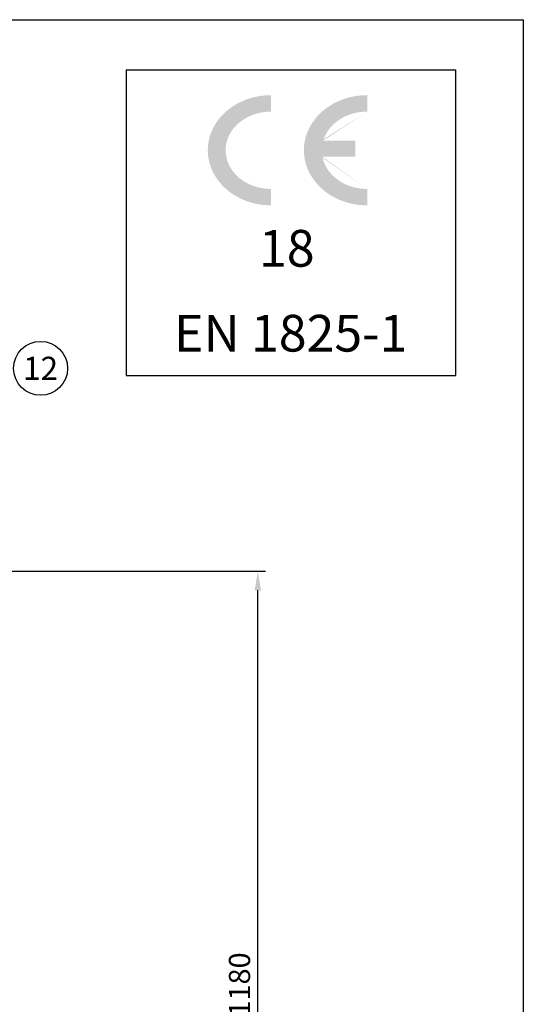
# Model space of a CAD drawing. Units: millimetres. Extents: x 0 to 6301, y -1 to 4455.
# Drawn here: x 5582 to 6300, y 3050 to 4455 of the extents above; entities that cross this region are included whole.
import ezdxf
from ezdxf.enums import TextEntityAlignment as Align

# ---------------------------------------------------------------- set-up
doc = ezdxf.new("R2010")
doc.units = ezdxf.units.MM
doc.header["$LTSCALE"] = 63
doc.header["$MEASUREMENT"] = 0
doc.layers.add('Mitat', color=1, linetype='Continuous')
doc.layers.add('Teksti', color=5, linetype='Continuous')
doc.styles.add('ROMANS', font='romans.shx')
doc.styles.get("Standard").update_dxf_attribs({"font": 'arial.ttf'})
doc.styles.add('WMF-Arial1', font='arial.ttf')
doc.dimstyles.get("Standard").update_dxf_attribs({"dimtxt": 0.18, "dimasz": 0.225, "dimexe": 0.18, "dimexo": 0.0625, "dimgap": 0.09, "dimtad": 0, "dimtih": 1, "dimtoh": 1, "dimdec": 4, "dimzin": 0, "dimdsep": 46, "dimtxsty": 'Standard', "dimcen": 0.09, "dimadec": 0, "dimazin": 0, "dimtfac": 1, "dimtdec": 4, "dimtofl": 0, "dimtmove": 1, "dimatfit": 3, "dimfxl": 1, "dimtolj": 1, "dimtzin": 0, "dimarcsym": 1})

# ---------------------------------------------------------------- blocks, each defined once
blk = doc.blocks.new('*D14')
at = {"layer": 'Defpoints', "color": 0, "transparency": 16777216}
for p in [(5324.592057469245, 3668.319917559747), (5921.268264913755, 3668.319917559747), (5560.892884842442, 2488.31994378579)]:
    blk.add_point(p, dxfattribs=at)
at = {"layer": 'Mitat', "color": 0, "lineweight": -2, "transparency": 16777216}
for p, q in [((5335.592057469245, 3668.319917559747), (5932.268264913755, 3668.319917559747)), ((5921.268264913755, 2515.81994378579), (5921.268264913755, 3640.819917559747)), ((5571.892884842442, 2488.31994378579), (5932.268264913755, 2488.31994378579))]:
    blk.add_line(p, q, dxfattribs=at)
at = {"layer": 'Mitat', "color": 0, "transparency": 16777216}
for points in [[(5916.684931580422, 3640.819917559747), (5925.851598247088, 3640.819917559747), (5921.268264913755, 3668.319917559747)], [(5916.684931580422, 2515.81994378579), (5925.851598247088, 2515.81994378579), (5921.268264913755, 2488.31994378579)]]:
    blk.add_solid(points, dxfattribs=at)
at = {"layer": 'Mitat', "color": 0, "transparency": 16777216, "insert": (5895.143264913755, 3078.319930672766), "char_height": 30.25, "attachment_point": 5, "rotation": 90, "style": 'ROMANS'}
blk.add_mtext('\\A1;1180', dxfattribs=at)

msp = doc.modelspace()

# ---------------------------------------------------------------- hatches: boundary and pattern name
at = {"layer": 'Teksti'}
h = msp.add_hatch(color=256, dxfattribs=at)
edge = h.paths.add_edge_path()
edge.add_ellipse((6077.196742652648, 4268.678042565278), major_axis=(-64.73849117670149, 0), ratio=0.8526629103375566, start_angle=269.75342863018926, end_angle=345.6907018250132, ccw=False)
edge.add_line((6077.475342739988, 4323.877641711764), (6077.475342739988, 4347.337193254877))
edge.add_ellipse((6077.196742652648, 4268.678042565278), major_axis=(-90.19322550805825, -8.412568912196463e-13), ratio=0.8721223297049716, start_angle=269.8230173666334, end_angle=450.1769826333657)
edge.add_line((6077.475342739988, 4190.018891875692), (6077.475342739988, 4213.478443418805))
edge.add_ellipse((6077.196742652648, 4268.678042565278), major_axis=(-64.73849117670149, 0), ratio=0.8526629103375566, start_angle=369.6859679488271, end_angle=450.24657136981074, ccw=False)
edge.add_line((6013.38111786246, 4259.390736046289), (6060.551106932216, 4259.390736046289))
edge.add_line((6060.551106932207, 4259.390736046289), (6060.551106932206, 4282.321095653673))
edge.add_line((6060.551106932207, 4282.321095653671), (6014.466722074094, 4282.321095653671))
edge = h.paths.add_edge_path()
edge.add_ellipse((5940.08919960309, 4268.678042565278), major_axis=(-64.73849117670149, 0), ratio=0.8526629103375566, start_angle=270, end_angle=450, ccw=False)
edge.add_line((5940.08919960309, 4323.878152862872), (5940.089199603089, 4347.337568518976))
edge.add_ellipse((5940.08919960309, 4268.678042565278), major_axis=(-90.19322550805825, -8.412568912196463e-13), ratio=0.8721223297049716, start_angle=270, end_angle=450)
edge.add_line((5940.08919960309, 4190.018516611583), (5940.08919960309, 4213.477932267688))

# ---------------------------------------------------------------- linework, layer by layer
for p, q in [((5733.556064325487, 4383.605762946287), (5733.556064325487, 3947.253226592166)), ((5733.556064325487, 4383.605762946287), (6203.848048125516, 4383.605762946287)), ((6203.848048125516, 3947.253226592166), (6203.848048125516, 4383.605762946287)), ((5733.556064325487, 3947.253226592166), (6203.848048125516, 3947.253226592166))]:
    msp.add_line(p, q, dxfattribs=at)
msp.add_lwpolyline([(0, 0), (2.727900745100729e-13, 4455), (6300, 4455), (6300, 0), (0, 0)], dxfattribs=at)
msp.add_circle((5611.351667480991, 3957.511328735442), 38.5, dxfattribs=at)

# ---------------------------------------------------------------- texts
at = {"layer": 'Teksti', "lineweight": 0, "style": 'WMF-Arial1'}
for s, p in [('18', (5922.936941100326, 4102.581995114502)), ('EN 1825-1', (5801.742974168865, 3981.44630131419))]:
    msp.add_text(s, height=52.38300272445866, dxfattribs=at).set_placement(p)
at = {"layer": 'Teksti', "style": 'ROMANS'}
msp.add_text('12', height=33, dxfattribs=at).set_placement((5611.351667480991, 3957.511328735442), align=Align.MIDDLE_CENTER)

# ---------------------------------------------------------------- dimensions: what is measured, and where the dimension line sits
at = {"layer": 'Mitat'}
dim = msp.add_linear_dim(base=(5921.268264913755, 3668.319917559747), p1=(5560.89288484244, 2488.319943785789), p2=(5324.592057469243, 3668.319917559746), angle=90, dimstyle='Standard', override={"dimscale": 11, "dimtxt": 2.75, "dimasz": 2.5, "dimexe": 1, "dimexo": 1, "dimgap": 1, "dimtad": 1, "dimtih": 0, "dimdec": 0, "dimtxsty": 'ROMANS', "dimtdec": 0}, dxfattribs=at)
dim.commit()
dim.dimension.update_dxf_attribs({"geometry": '*D14', "text_midpoint": (5895.143264913755, 3078.319930672766)})

doc.saveas('drawing.dxf')
